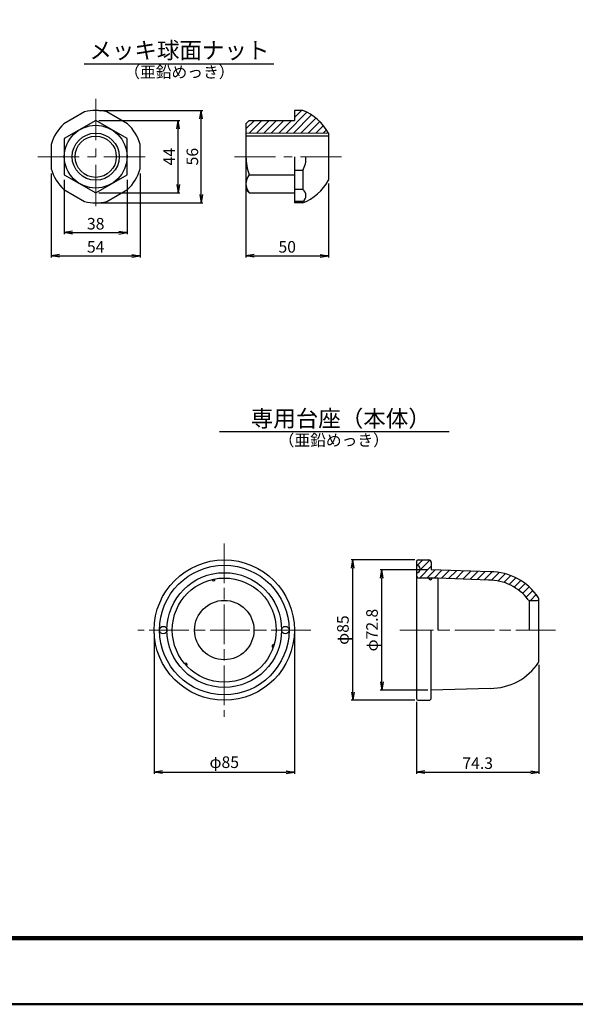
# Model space of a CAD drawing. Extents: x 0 to 1682, y -10 to 1188.
# Drawn here: x 433 to 770, y 0 to 596 of the extents above; entities that cross this region are included whole.
import ezdxf
from ezdxf.enums import TextEntityAlignment as Align

# ---------------------------------------------------------------- set-up
doc = ezdxf.new("R2010")
doc.units = 0
doc.header["$LTSCALE"] = 2
doc.linetypes.add('CENTER2', pattern=[20, 12.5, -2.5, 2.5, -2.5])
doc.linetypes.add('SXF_一点鎖線', pattern=[18.5, 12, -1.5, 3.5, -1.5])
doc.layers.get('0').update_dxf_attribs({"linetype": 'CONTINUOUS', "lineweight": 13})
doc.layers.get('Defpoints').update_dxf_attribs({"linetype": 'CONTINUOUS'})
for name, color, linetype, lineweight in [('D-BMK', 2, 'SXF_一点鎖線', 13), ('D-DCR-HCH1', 9, 'CONTINUOUS', 13), ('D-STR', 1, 'CONTINUOUS', 25), ('D-STR-DIM', 7, 'CONTINUOUS', 13), ('D-STR-STR2', 5, 'CONTINUOUS', 13), ('D-STR-TXT', 7, 'CONTINUOUS', 13), ('D-TTL', 2, 'CONTINUOUS', 140), ('D-TTL-FRAM', 2, 'CONTINUOUS', 50), ('D-TTL-LINE', 7, 'CONTINUOUS', 25)]:
    doc.layers.add(name, color=color, linetype=linetype, lineweight=lineweight)
doc.styles.add('ＭＳ ゴシック', font='msgothic.ttc')
doc.dimstyles.new('DIM2', dxfattribs={"dimscale": 2, "dimtxt": 3.5, "dimasz": 2.5, "dimexe": 0.5, "dimexo": 1, "dimgap": 0.5, "dimtad": 1, "dimdec": 0, "dimzin": 1, "dimdsep": 46, "dimtxsty": 'ＭＳ ゴシック', "dimblk": 'OPEN', "dimcen": 1, "dimadec": 0, "dimazin": 0, "dimtfac": 1, "dimtdec": 0, "dimtmove": 2, "dimatfit": 3, "dimldrblk": 'OPEN', "dimfxl": 1, "dimarcsym": 0})

# ---------------------------------------------------------------- blocks, each defined once
blk = doc.blocks.new('_Open')
at = {"color": 0, "linetype": 'ByBlock', "lineweight": -2}
for p, q in [((-1, 0.17), (0, 0)), ((-1, -0.17), (0, 0)), ((0, 0), (-1, 0))]:
    blk.add_line(p, q, dxfattribs=at)
blk = doc.blocks.new('*D4')
at = {"layer": 'D-STR-DIM', "color": 0, "linetype": 'Continuous', "lineweight": -2, "transparency": 16777216}
for p, q in [((620.57, 497.03), (620.57, 452.28)), ((570.57, 494.87), (570.57, 452.28)), ((575.57, 453.28), (615.57, 453.28))]:
    blk.add_line(p, q, dxfattribs=at)
at = {"layer": 'Defpoints', "color": 0, "linetype": 'Continuous', "transparency": 16777216}
for p in [(570.57, 496.87), (620.57, 499.03), (620.57, 453.28)]:
    blk.add_point(p, dxfattribs=at)
at = {"layer": 'D-STR-DIM', "color": 0, "linetype": 'Continuous', "lineweight": -2, "transparency": 16777216, "xscale": 5, "yscale": 5, "zscale": 5, "rotation": 180}
blk.add_blockref('_Open', (570.57, 453.28), dxfattribs=at)
at = {"layer": 'D-STR-DIM', "color": 0, "linetype": 'Continuous', "lineweight": -2, "transparency": 16777216, "xscale": 5, "yscale": 5, "zscale": 5}
blk.add_blockref('_Open', (620.57, 453.28), dxfattribs=at)
at = {"layer": 'D-STR-DIM', "color": 0, "linetype": 'Continuous', "transparency": 16777216, "insert": (595.57, 457.78), "char_height": 7, "attachment_point": 5, "style": 'ＭＳ ゴシック'}
blk.add_mtext('50', dxfattribs=at)
blk = doc.blocks.new('*D5')
at = {"layer": 'D-STR-DIM', "color": 0, "linetype": 'Continuous', "lineweight": -2, "transparency": 16777216}
for p, q in [((452.47, 503.02), (452.47, 452.28)), ((506.47, 503.03), (506.47, 452.28)), ((457.47, 453.28), (501.47, 453.28))]:
    blk.add_line(p, q, dxfattribs=at)
at = {"layer": 'Defpoints', "color": 0, "linetype": 'Continuous', "transparency": 16777216}
for p in [(452.47, 505.02), (506.47, 505.03), (506.47, 453.28)]:
    blk.add_point(p, dxfattribs=at)
at = {"layer": 'D-STR-DIM', "color": 0, "linetype": 'Continuous', "lineweight": -2, "transparency": 16777216, "xscale": 5, "yscale": 5, "zscale": 5, "rotation": 180}
blk.add_blockref('_Open', (452.47, 453.28), dxfattribs=at)
at = {"layer": 'D-STR-DIM', "color": 0, "linetype": 'Continuous', "lineweight": -2, "transparency": 16777216, "xscale": 5, "yscale": 5, "zscale": 5}
blk.add_blockref('_Open', (506.47, 453.28), dxfattribs=at)
at = {"layer": 'D-STR-DIM', "color": 0, "linetype": 'Continuous', "transparency": 16777216, "insert": (479.47, 457.78), "char_height": 7, "attachment_point": 5, "style": 'ＭＳ ゴシック'}
blk.add_mtext('54', dxfattribs=at)
blk = doc.blocks.new('*D17')
at = {"layer": 'D-STR-DIM', "color": 0, "linetype": 'Continuous', "lineweight": -2, "transparency": 16777216}
for p, q in [((460.47, 499.33), (460.47, 466.28)), ((498.47, 499.33), (498.47, 466.28)), ((465.47, 467.28), (493.47, 467.28))]:
    blk.add_line(p, q, dxfattribs=at)
at = {"layer": 'Defpoints', "color": 0, "linetype": 'Continuous', "transparency": 16777216}
for p in [(460.47, 501.33), (498.47, 501.33), (498.47, 467.28)]:
    blk.add_point(p, dxfattribs=at)
at = {"layer": 'D-STR-DIM', "color": 0, "linetype": 'Continuous', "lineweight": -2, "transparency": 16777216, "xscale": 5, "yscale": 5, "zscale": 5, "rotation": 180}
blk.add_blockref('_Open', (460.47, 467.28), dxfattribs=at)
at = {"layer": 'D-STR-DIM', "color": 0, "linetype": 'Continuous', "lineweight": -2, "transparency": 16777216, "xscale": 5, "yscale": 5, "zscale": 5}
blk.add_blockref('_Open', (498.47, 467.28), dxfattribs=at)
at = {"layer": 'D-STR-DIM', "color": 0, "linetype": 'Continuous', "transparency": 16777216, "insert": (479.47, 471.78), "char_height": 7, "attachment_point": 5, "style": 'ＭＳ ゴシック'}
blk.add_mtext('38', dxfattribs=at)
blk = doc.blocks.new('*D18')
at = {"layer": 'D-STR-DIM', "color": 0, "linetype": 'Continuous', "lineweight": -2, "transparency": 16777216}
for p, q in [((481.47, 541.3), (544.47, 541.3)), ((543.47, 490.3), (543.47, 536.3)), ((481.47, 485.3), (544.47, 485.3))]:
    blk.add_line(p, q, dxfattribs=at)
at = {"layer": 'Defpoints', "color": 0, "linetype": 'Continuous', "transparency": 16777216}
for p in [(479.47, 541.3), (543.47, 541.3), (479.47, 485.3)]:
    blk.add_point(p, dxfattribs=at)
at = {"layer": 'D-STR-DIM', "color": 0, "linetype": 'Continuous', "lineweight": -2, "transparency": 16777216, "xscale": 5, "yscale": 5, "zscale": 5}
for p, rotation in [((543.47, 541.3), 90), ((543.47, 485.3), 270)]:
    blk.add_blockref('_Open', p, dxfattribs=dict(at, rotation=rotation))
at = {"layer": 'D-STR-DIM', "color": 0, "linetype": 'Continuous', "transparency": 16777216, "insert": (538.97, 513.3), "char_height": 7, "attachment_point": 5, "rotation": 90, "style": 'ＭＳ ゴシック'}
blk.add_mtext('56', dxfattribs=at)
blk = doc.blocks.new('*D19')
at = {"layer": 'D-STR-DIM', "color": 0, "linetype": 'Continuous', "lineweight": -2, "transparency": 16777216}
for p, q in [((481.47, 535.22), (530.47, 535.22)), ((529.47, 496.34), (529.47, 530.22)), ((481.47, 491.34), (530.47, 491.34))]:
    blk.add_line(p, q, dxfattribs=at)
at = {"layer": 'Defpoints', "color": 0, "linetype": 'Continuous', "transparency": 16777216}
for p in [(479.47, 535.22), (529.47, 535.22), (479.47, 491.34)]:
    blk.add_point(p, dxfattribs=at)
at = {"layer": 'D-STR-DIM', "color": 0, "linetype": 'Continuous', "lineweight": -2, "transparency": 16777216, "xscale": 5, "yscale": 5, "zscale": 5}
for p, rotation in [((529.47, 535.22), 90), ((529.47, 491.34), 270)]:
    blk.add_blockref('_Open', p, dxfattribs=dict(at, rotation=rotation))
at = {"layer": 'D-STR-DIM', "color": 0, "linetype": 'Continuous', "transparency": 16777216, "insert": (524.97, 513.28), "char_height": 7, "attachment_point": 5, "rotation": 90, "style": 'ＭＳ ゴシック'}
blk.add_mtext('44', dxfattribs=at)
blk = doc.blocks.new('*D21')
at = {"layer": 'D-STR-DIM', "color": 0, "linetype": 'Continuous', "lineweight": -2, "transparency": 16777216}
for p, q in [((672.89, 269.12), (634.32, 269.12)), ((635.32, 189.12), (635.32, 264.12)), ((672.83, 184.12), (634.32, 184.12))]:
    blk.add_line(p, q, dxfattribs=at)
at = {"layer": 'Defpoints', "color": 0, "linetype": 'Continuous', "transparency": 16777216}
for p in [(635.32, 269.12), (674.89, 269.12), (674.83, 184.12)]:
    blk.add_point(p, dxfattribs=at)
at = {"layer": 'D-STR-DIM', "color": 0, "linetype": 'Continuous', "lineweight": -2, "transparency": 16777216, "xscale": 5, "yscale": 5, "zscale": 5}
for p, rotation in [((635.32, 269.12), 90), ((635.32, 184.12), 270)]:
    blk.add_blockref('_Open', p, dxfattribs=dict(at, rotation=rotation))
at = {"layer": 'D-STR-DIM', "color": 0, "linetype": 'Continuous', "transparency": 16777216, "insert": (630.25, 226.62), "char_height": 7, "attachment_point": 5, "rotation": 90, "style": 'ＭＳ ゴシック'}
blk.add_mtext('φ85', dxfattribs=at)
blk = doc.blocks.new('*D22')
at = {"layer": 'D-STR-DIM', "color": 0, "linetype": 'Continuous', "lineweight": -2, "transparency": 16777216}
for p, q in [((680.89, 263.02), (651.94, 263.02)), ((652.94, 195.22), (652.94, 258.02)), ((680.89, 190.22), (651.94, 190.22))]:
    blk.add_line(p, q, dxfattribs=at)
at = {"layer": 'Defpoints', "color": 0, "linetype": 'Continuous', "transparency": 16777216}
for p in [(652.94, 263.02), (682.89, 263.02), (682.89, 190.22)]:
    blk.add_point(p, dxfattribs=at)
at = {"layer": 'D-STR-DIM', "color": 0, "linetype": 'Continuous', "lineweight": -2, "transparency": 16777216, "xscale": 5, "yscale": 5, "zscale": 5}
for p, rotation in [((652.94, 263.02), 90), ((652.94, 190.22), 270)]:
    blk.add_blockref('_Open', p, dxfattribs=dict(at, rotation=rotation))
at = {"layer": 'D-STR-DIM', "color": 0, "linetype": 'Continuous', "transparency": 16777216, "insert": (647.88, 226.62), "char_height": 7, "attachment_point": 5, "rotation": 90, "style": 'ＭＳ ゴシック'}
blk.add_mtext('φ72.8', dxfattribs=at)
blk = doc.blocks.new('*D23')
at = {"layer": 'D-STR-DIM', "color": 0, "linetype": 'Continuous', "lineweight": -2, "transparency": 16777216}
for p, q in [((514.93, 224.62), (514.93, 139.62)), ((599.93, 224.62), (599.93, 139.62)), ((519.93, 140.62), (594.93, 140.62))]:
    blk.add_line(p, q, dxfattribs=at)
at = {"layer": 'Defpoints', "color": 0, "linetype": 'Continuous', "transparency": 16777216}
for p in [(514.93, 226.62), (599.93, 226.62), (599.93, 140.62)]:
    blk.add_point(p, dxfattribs=at)
at = {"layer": 'D-STR-DIM', "color": 0, "linetype": 'Continuous', "lineweight": -2, "transparency": 16777216, "xscale": 5, "yscale": 5, "zscale": 5, "rotation": 180}
blk.add_blockref('_Open', (514.93, 140.62), dxfattribs=at)
at = {"layer": 'D-STR-DIM', "color": 0, "linetype": 'Continuous', "lineweight": -2, "transparency": 16777216, "xscale": 5, "yscale": 5, "zscale": 5}
blk.add_blockref('_Open', (599.93, 140.62), dxfattribs=at)
at = {"layer": 'D-STR-DIM', "color": 0, "linetype": 'Continuous', "transparency": 16777216, "insert": (557.43, 145.69), "char_height": 7, "attachment_point": 5, "style": 'ＭＳ ゴシック'}
blk.add_mtext('φ85', dxfattribs=at)
blk = doc.blocks.new('*D24')
at = {"layer": 'D-STR-DIM', "color": 0, "linetype": 'Continuous', "lineweight": -2, "transparency": 16777216}
for p, q in [((748.15, 205.62), (748.15, 139.62)), ((673.89, 183.12), (673.89, 139.62)), ((678.89, 140.62), (743.15, 140.62))]:
    blk.add_line(p, q, dxfattribs=at)
at = {"layer": 'Defpoints', "color": 0, "linetype": 'Continuous', "transparency": 16777216}
for p in [(748.15, 207.62), (673.89, 185.12), (748.15, 140.62)]:
    blk.add_point(p, dxfattribs=at)
at = {"layer": 'D-STR-DIM', "color": 0, "linetype": 'Continuous', "lineweight": -2, "transparency": 16777216, "xscale": 5, "yscale": 5, "zscale": 5, "rotation": 180}
blk.add_blockref('_Open', (673.89, 140.62), dxfattribs=at)
at = {"layer": 'D-STR-DIM', "color": 0, "linetype": 'Continuous', "lineweight": -2, "transparency": 16777216, "xscale": 5, "yscale": 5, "zscale": 5}
blk.add_blockref('_Open', (748.15, 140.62), dxfattribs=at)
at = {"layer": 'D-STR-DIM', "color": 0, "linetype": 'Continuous', "transparency": 16777216, "insert": (711.02, 145.12), "char_height": 7, "attachment_point": 5, "style": 'ＭＳ ゴシック'}
blk.add_mtext('74.3', dxfattribs=at)

msp = doc.modelspace()

# ---------------------------------------------------------------- hatches: boundary and pattern name
at = {"layer": 'D-DCR-HCH1', "linetype": 'Continuous'}
h = msp.add_hatch(dxfattribs=at)
h.set_pattern_fill('ANSI31', color=256)
h.paths.add_polyline_path([(604.94, 541.28), (599.94, 541.28), (599.94, 535.23), (572.57, 535.23), (570.57, 533.23), (570.57, 527.53), (620.57, 527.53, 0.179033)])
h = msp.add_hatch(dxfattribs=at)
h.set_pattern_fill('ANSI31', color=256)
h.paths.add_polyline_path([(718.59, 261.92), (682.89, 263.02), (682.89, 267.62, 0.414214), (681.39, 269.12), (674.89, 269.12, 0.414214), (673.89, 268.12), (673.89, 265.87, -1), (673.89, 261.37), (673.89, 259.92, 0.414214), (675.69, 258.12), (686.89, 258.12), (717.59, 256.92, -0.233743), (741.67, 245.01, 0.233743), (742.47, 244.62), (747.15, 244.62, 0.59871), (747.98, 246.17, 0.251009)])

# ---------------------------------------------------------------- linework, layer by layer
at = {"layer": 'D-BMK', "linetype": 'CENTER2'}
for p, q in [((479.47, 548.28), (479.47, 478.28)), ((444.47, 513.28), (514.47, 513.28)), ((628.57, 513.28), (562.57, 513.28))]:
    msp.add_line(p, q, dxfattribs=at)
at = {"layer": 'D-BMK'}
for p, q in [((557.43, 279.12), (557.43, 174.12)), ((609.93, 226.62), (504.93, 226.62)), ((758.15, 226.62), (663.89, 226.62))]:
    msp.add_line(p, q, dxfattribs=at)
at = {"layer": 'D-STR', "linetype": 'Continuous'}
for p, q in [((472.77, 540.46), (460.16, 533.18)), ((498.69, 533.23), (486.16, 540.46)), ((604.94, 541.28), (599.94, 541.28)), ((599.94, 541.28), (599.94, 535.23)), ((572.57, 535.23), (570.57, 533.23)), ((570.57, 533.23), (570.57, 493.33)), ((572.57, 535.23), (599.94, 535.23)), ((620.57, 525.78), (570.57, 525.78)), ((620.57, 527.53), (620.57, 499.03)), ((452.47, 520.58), (452.47, 506.02)), ((506.47, 506.02), (506.47, 520.58)), ((599.94, 513.28), (599.94, 485.28)), ((572.57, 502.32), (599.94, 502.32)), ((604.94, 505), (599.94, 505)), ((604.94, 505), (604.94, 493.4)), ((460.25, 493.38), (472.77, 486.15)), ((486.16, 486.15), (498.69, 493.38)), ((572.57, 491.33), (570.57, 493.33)), ((572.57, 491.33), (599.94, 491.33)), ((604.94, 493.4), (599.94, 493.4)), ((604.94, 486.12), (599.94, 486.12)), ((604.94, 485.28), (599.94, 485.28)), ((604.94, 486.12), (604.94, 485.28))]:
    msp.add_line(p, q, dxfattribs=at)
at = {"layer": 'D-STR'}
for p, q in [((674.89, 269.12), (681.39, 269.12)), ((673.89, 268.12), (673.89, 185.12)), ((682.89, 267.62), (682.89, 263.02)), ((718.59, 261.92), (682.89, 263.02)), ((686.89, 258.12), (675.69, 258.12)), ((717.59, 256.92), (686.89, 258.12)), ((686.89, 258.12), (686.89, 226.62)), ((742.39, 244.62), (747.15, 244.62)), ((742.39, 226.62), (742.39, 244.62)), ((748.15, 207.62), (748.15, 245.62)), ((682.89, 185.62), (682.89, 226.62)), ((718.59, 191.32), (682.89, 190.22)), ((674.89, 184.12), (681.39, 184.12))]:
    msp.add_line(p, q, dxfattribs=at)
at = {"layer": 'D-STR', "linetype": 'Continuous'}
msp.add_lwpolyline([(498.47, 524.25), (479.47, 535.22), (460.47, 524.25), (460.47, 502.31), (479.47, 491.34), (498.47, 502.31)], close=True, dxfattribs=at)
for centre, radius in [((479.47, 513.3), 19), ((479.47, 513.28), 14.25), ((479.47, 513.28), 12.5)]:
    msp.add_circle(centre, radius, dxfattribs=at)
at = {"layer": 'D-STR'}
for centre, radius in [((557.43, 226.62), 42.5), ((557.43, 226.62), 39.25), ((557.43, 226.62), 34.75), ((557.43, 226.62), 31.5), ((557.43, 226.62), 18), ((520.43, 226.62), 2.25), ((594.43, 226.62), 2.25)]:
    msp.add_circle(centre, radius, dxfattribs=at)
at = {"layer": 'D-STR', "linetype": 'Continuous'}
for centre, radius, start, end in [((479.47, 514.3), 27, 75.64241, 104.35752), ((594.17, 513.28), 30, 28.35934, 68.96054), ((478.47, 513.3), 27, 132.44171, 164.35749), ((480.47, 513.3), 27, 15.64244, 47.55809), ((601.62, 513.28), 31.04, 180, 200.67881), ((592.69, 512.28), 14.25, 329.27719, 4.02419), ((478.47, 513.3), 27, 195.64244, 227.55895), ((480.47, 513.3), 27, 312.44075, 344.35749), ((578.93, 496.82), 8.4, 139.15232, 220.84762), ((594.17, 513.28), 30, 291.03944, 331.64065), ((602.63, 489.76), 4.31, 302.42732, 57.57268), ((479.47, 512.3), 27, 255.64241, 284.35752)]:
    msp.add_arc(centre, radius, start, end, dxfattribs=at)
at = {"layer": 'D-STR'}
for centre, radius, start, end in [((674.89, 268.12), 1, 90, 180), ((681.39, 267.62), 1.5, 0, 90), ((673.89, 263.62), 2.25, 270, 90), ((550.88, 257.43), 1, 192.9095, 11.0905), ((675.69, 259.92), 1.8, 180, 270), ((682.39, 258.12), 1, 180, 0), ((717.59, 226.62), 30.3, 37.37497, 90), ((718.59, 226.62), 35.3, 33.63745, 90), ((742.47, 245.62), 1, 217.37497, 265.78612), ((747.15, 245.62), 1, 270, 33.63745), ((587.39, 216.89), 1, 72.9095, 251.0905), ((534.02, 205.54), 1, 312.9095, 131.0905), ((718.59, 226.62), 35.3, 270, 326.36255), ((747.15, 207.62), 1, 326.36255, 0), ((674.89, 185.12), 1, 180, 270), ((681.39, 185.62), 1.5, 270, 0)]:
    msp.add_arc(centre, radius, start, end, dxfattribs=at)
at = {"layer": 'D-STR-STR2', "linetype": 'Continuous'}
msp.add_line((570.57, 527.53), (620.57, 527.53), dxfattribs=at)
at = {"layer": 'D-TTL'}
msp.add_lwpolyline([(40, 1148), (1642, 1148), (1642, 40), (40, 40)], close=True, dxfattribs=at)
at = {"layer": 'D-TTL-FRAM'}
msp.add_lwpolyline([(0, 1188), (1682, 1188), (1682, 0), (0, 0)], close=True, dxfattribs=at)
at = {"layer": 'D-TTL-LINE', "linetype": 'Continuous'}
for p, q in [((472.49, 569.56), (587.51, 569.56)), ((693.7, 346.62), (554.58, 346.62))]:
    msp.add_line(p, q, dxfattribs=at)

# ---------------------------------------------------------------- texts
at = {"layer": 'D-STR-TXT', "style": 'ＭＳ ゴシック'}
for s, p in [('メッキ球面ナット', (530.23, 569.56)), ('専用台座（本体）', (628.05, 346.62))]:
    msp.add_text(s, height=10, dxfattribs=at).set_placement(p, align=Align.BOTTOM_CENTER)
msp.add_text('（亜鉛めっき）', height=7, dxfattribs=at).set_placement((623.79, 341.62), align=Align.MIDDLE_CENTER)
at = {"layer": 'D-TTL-LINE', "style": 'ＭＳ ゴシック'}
msp.add_text('（亜鉛めっき）', height=7, dxfattribs=at).set_placement((530.23, 564.56), align=Align.MIDDLE_CENTER)

# ---------------------------------------------------------------- dimensions: what is measured, and where the dimension line sits
at = {"layer": 'D-STR-DIM', "linetype": 'Continuous'}
for base, p1, p2, picture, middle in [((543.47, 541.3), (479.47, 485.3), (479.47, 541.3), '*D18', (538.97, 513.3)), ((529.47, 535.22), (479.47, 491.34), (479.47, 535.22), '*D19', (524.97, 513.28))]:
    dim = msp.add_linear_dim(base=base, p1=p1, p2=p2, angle=90, dimstyle='DIM2', dxfattribs=at)
    dim.commit()
    dim.dimension.update_dxf_attribs({"geometry": picture, "text_midpoint": middle})
for base, p1, p2, picture, middle in [((506.47, 453.28), (452.47, 505.02), (506.47, 505.03), '*D5', (479.47, 457.78)), ((498.47, 467.28), (460.47, 501.33), (498.47, 501.33), '*D17', (479.47, 471.78)), ((620.57, 453.28), (570.57, 496.87), (620.57, 499.03), '*D4', (595.57, 457.78))]:
    dim = msp.add_linear_dim(base=base, p1=p1, p2=p2, dimstyle='DIM2', dxfattribs=at)
    dim.commit()
    dim.dimension.update_dxf_attribs({"geometry": picture, "text_midpoint": middle})
dim = msp.add_linear_dim(base=(635.32, 269.12), p1=(674.83, 184.12), p2=(674.89, 269.12), angle=90, text='φ<>', dimstyle='DIM2', dxfattribs=at)
dim.commit()
dim.dimension.update_dxf_attribs({"geometry": '*D21', "text_midpoint": (630.25, 226.62)})
dim = msp.add_linear_dim(base=(652.94, 263.02), p1=(682.89, 190.22), p2=(682.89, 263.02), angle=90, text='φ<>', dimstyle='DIM2', override={"dimdec": 1}, dxfattribs=at)
dim.commit()
dim.dimension.update_dxf_attribs({"geometry": '*D22', "text_midpoint": (647.88, 226.62)})
dim = msp.add_linear_dim(base=(599.93, 140.62), p1=(514.93, 226.62), p2=(599.93, 226.62), text='φ<>', dimstyle='DIM2', dxfattribs=at)
dim.commit()
dim.dimension.update_dxf_attribs({"geometry": '*D23', "text_midpoint": (557.43, 145.69)})
dim = msp.add_linear_dim(base=(748.15, 140.62), p1=(673.89, 185.12), p2=(748.15, 207.62), dimstyle='DIM2', override={"dimdec": 1}, dxfattribs=at)
dim.commit()
dim.dimension.update_dxf_attribs({"geometry": '*D24', "text_midpoint": (711.02, 145.12)})

doc.saveas('drawing.dxf')
